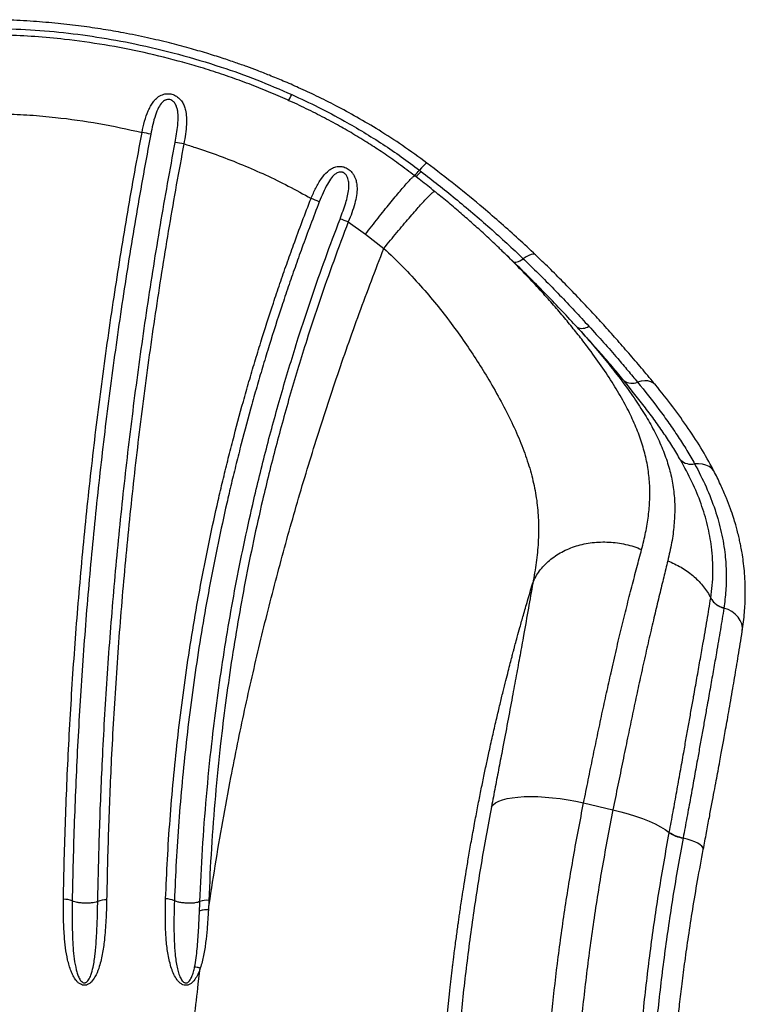
# Model space of a CAD drawing. Units: millimetres. Extents: x 4478 to 10122, y 1374 to 9185.
# Drawn here: x 6480 to 6839, y 6714 to 7202 of the extents above; entities that cross this region are included whole.
import ezdxf

# ---------------------------------------------------------------- set-up
doc = ezdxf.new("R2010")
doc.units = ezdxf.units.MM
doc.header["$LTSCALE"] = 50
doc.linetypes.add('SLD-Continua', pattern=[0])

msp = doc.modelspace()

# ---------------------------------------------------------------- linework, layer by layer
at = {"color": 7, "linetype": 'SLD-Continua', "lineweight": 25}
for p, q in [((6642.76, 7101.77), (6651.24, 7095.64)), ((6651.24, 7095.64), (6660.35, 7088.64)), ((6719.33, 7086.94), (6719.11, 7087.14)), ((6724.47, 7082.02), (6722.12, 7084.25)), ((6822.17, 6915.54), (6822.18, 6915.54)), ((6828.69, 6910.54), (6828.69, 6910.54)), ((6759.24, 6814.05), (6773.75, 6810.62)), ((6801.63, 6799.3), (6801.66, 6799.45)), ((6573.69, 6765.77), (6573.48, 6761.08)), ((6568.51, 6724.39), (6569.5, 6732.24))]:
    msp.add_line(p, q, dxfattribs=at)
at = {"color": 7, "linetype": 'SLD-Continua', "lineweight": 25, "flags": 128}
for points in [[(6681.65, 7130.87), (6681.55, 7130.88), (6681.19, 7130.7), (6680.64, 7130.24), (6679.91, 7129.51), (6679.01, 7128.54), (6677.97, 7127.35)], [(6735.41, 7085.45), (6734.96, 7085.7), (6734.19, 7085.78), (6733.22, 7085.59), (6732.07, 7085.14), (6730.77, 7084.44), (6729.36, 7083.52)], [(6724.47, 7082.02), (6724.79, 7081.83), (6725.2, 7081.74), (6725.72, 7081.77), (6726.31, 7081.91), (6726.99, 7082.16), (6727.73, 7082.51), (6728.52, 7082.97), (6729.36, 7083.52)], [(6794.84, 7021.02), (6794.81, 7021.05), (6793.8, 7021.96), (6792.56, 7022.6), (6791.1, 7022.98), (6789.48, 7023.08), (6787.73, 7022.89), (6785.91, 7022.42)], [(6824.11, 6977.69), (6823.68, 6978.4), (6822.64, 6979.6), (6821.33, 6980.58), (6819.79, 6981.32), (6818.05, 6981.8), (6816.16, 6981.99), (6814.19, 6981.9)], [(6837.74, 6898.87), (6837.76, 6899), (6837.82, 6900.82), (6837.49, 6902.63), (6836.78, 6904.39), (6835.71, 6906.03), (6834.32, 6907.51), (6832.65, 6908.78), (6830.75, 6909.8), (6828.69, 6910.54)], [(6713.62, 6812.12), (6714.47, 6813.13), (6715.69, 6814.05), (6717.26, 6814.87), (6719.17, 6815.57), (6721.4, 6816.16), (6723.93, 6816.62), (6726.74, 6816.95), (6729.79, 6817.15), (6733.06, 6817.22), (6736.52, 6817.15), (6740.14, 6816.95), (6743.87, 6816.62), (6747.68, 6816.16), (6751.54, 6815.57), (6755.4, 6814.87), (6759.24, 6814.05)], [(6773.75, 6810.62), (6777.62, 6809.67), (6781.38, 6808.62), (6784.99, 6807.48), (6788.42, 6806.27), (6791.63, 6804.98), (6794.59, 6803.65), (6797.26, 6802.27), (6799.63, 6800.87), (6801.66, 6799.45)], [(6818.48, 6790.99), (6818.5, 6791.14), (6818.35, 6791.82), (6817.82, 6792.54), (6816.95, 6793.29), (6815.74, 6794.04), (6814.24, 6794.77), (6812.5, 6795.45), (6810.56, 6796.07), (6808.5, 6796.61)]]:
    msp.add_lwpolyline(points, dxfattribs=at)
at = {"color": 7, "linetype": 'SLD-Continua', "lineweight": 25}
for centre, radius, start, end in [((6602.8, 7169.55), 12.86, 322.1268, 338.2769), ((6524.6, 7058.05), 89.46, 76.8554, 79.6655), ((6546.51, 7063.81), 78.02, 79.0349, 82.2365), ((6661.4, 7141.44), 21.76, 310.3699, 319.6302), ((6665.26, 7137.88), 17.53, 308.3946, 320.5208), ((6603.89, 7059.27), 57.83, 64.9217, 69.3023), ((6625.68, 7058.54), 46.48, 68.4417, 73.7681), ((6758.45, 7055.12), 6.09, 248.0005, 304.0155), ((6783.16, 7028.87), 7.01, 236.8719, 293.1229), ((6812.62, 6989.65), 7.91, 227.1254, 281.4565), ((6831.18, 6920.53), 10.29, 209.008, 255.9966), ((6812.14, 6815.99), 19.72, 237.7896, 259.3472), ((6812.17, 6816.08), 19.67, 237.6947, 259.3064), ((6502, 6755.76), 10.56, 67.2172, 91.4699), ((6522.49, 6755.71), 10.28, 86.5136, 111.4416), ((6552.37, 6755.81), 10.7, 66.3746, 90.3517), ((6572.87, 6755.67), 10.14, 85.3726, 110.6588)]:
    msp.add_arc(centre, radius, start, end, dxfattribs=at)
for points, knots in [([(6681.65, 7130.87), (6677.65, 7133.8), (6669.94, 7139.46), (6658.3, 7146.97), (6647.29, 7153.49), (6636.95, 7159.12), (6627.34, 7163.95), (6618.64, 7168.01), (6610.87, 7171.41), (6604.04, 7174.23), (6598.01, 7176.58), (6592.46, 7178.65), (6586.68, 7180.71), (6580.08, 7182.93), (6572.37, 7185.36), (6563.65, 7187.9), (6553.88, 7190.48), (6543.06, 7193.02), (6532.11, 7195.26), (6521.17, 7197.16), (6510.36, 7198.74), (6498.85, 7200.08), (6486.61, 7201.11), (6474.19, 7201.76), (6465.85, 7201.83), (6461.84, 7201.87)], [0, 0, 0, 0, 0.063485, 0.122489, 0.17697, 0.22708, 0.272886, 0.314435, 0.349734, 0.381184, 0.40872, 0.432412, 0.456856, 0.486959, 0.521351, 0.56003, 0.603001, 0.650279, 0.701915, 0.745583, 0.792036, 0.841336, 0.893513, 0.948789, 1, 1, 1, 1]), ([(6461.84, 7197.68), (6468.12, 7197.56), (6480.69, 7197.32), (6499.55, 7195.88), (6518.37, 7193.44), (6538.14, 7189.86), (6558.7, 7184.98), (6578.83, 7178.93), (6597.56, 7172.24), (6609.01, 7167.28), (6614.74, 7164.8)], [0, 0, 0, 0, 0.119642, 0.239261, 0.36005, 0.480841, 0.621526, 0.762269, 0.880976, 1, 1, 1, 1]), ([(6560.91, 7180.77), (6554.52, 7182.44), (6541.69, 7185.79), (6522.1, 7189.53), (6504.03, 7192.06), (6487.61, 7193.56), (6475.97, 7194.18), (6467.37, 7194.34), (6463.69, 7194.38), (6461.84, 7194.39)], [0, 0, 0, 0, 0.1972213, 0.3966893, 0.5961558, 0.7428302, 0.8897399, 0.9447133, 1, 1, 1, 1]), ([(6675.64, 7124.56), (6675.35, 7124.79), (6672.37, 7127.06), (6666.86, 7131.09), (6659.25, 7136.43), (6651.75, 7141.34), (6644.2, 7145.92), (6636.1, 7150.52), (6627.58, 7155.03), (6618.51, 7159.49), (6609.21, 7163.72), (6599.67, 7167.72), (6589.91, 7171.48), (6579.94, 7174.99), (6570.2, 7178.13), (6563.74, 7179.95), (6560.72, 7180.81)], [0, 0, 0, 0, 0.008563, 0.08727, 0.15905, 0.22526, 0.296188, 0.364799, 0.442346, 0.520767, 0.600139, 0.68045, 0.761678, 0.843787, 0.926728, 1, 1, 1, 1]), ([(6540.65, 7146.06), (6541.04, 7147.91), (6541.83, 7151.6), (6543.31, 7155.92), (6544.79, 7159.04), (6546, 7160.98), (6547.35, 7162.58), (6549.02, 7164), (6551.11, 7165.02), (6553.05, 7165.26), (6554.84, 7165.15), (6556.71, 7164.63), (6558.92, 7163.19), (6560.5, 7161.3), (6561.55, 7159.2), (6562.31, 7156.7), (6562.72, 7153.63), (6562.69, 7149.66), (6562.26, 7145.23), (6561.65, 7142.01), (6561.35, 7140.41)], [0, 0, 0, 0, 0.099824, 0.199514, 0.246194, 0.292827, 0.329767, 0.36664, 0.419521, 0.459899, 0.470809, 0.515106, 0.559512, 0.610263, 0.65211, 0.694042, 0.760593, 0.827263, 0.913614, 1, 1, 1, 1]), ([(6557.05, 7141.11), (6557.3, 7142.52), (6557.81, 7145.32), (6558.29, 7149.17), (6558.54, 7152.63), (6558.48, 7155.28), (6558.18, 7157.45), (6557.67, 7159.21), (6556.82, 7160.8), (6555.63, 7161.9), (6554.62, 7162.3), (6553.67, 7162.44), (6552.9, 7162.35), (6551.73, 7161.91), (6550.25, 7160.76), (6548.59, 7158.19), (6547.14, 7154.44), (6545.9, 7149.95), (6545.26, 7146.76), (6544.94, 7145.16)], [0, 0, 0, 0, 0.0953117, 0.1905939, 0.2608561, 0.3310136, 0.3719427, 0.4127748, 0.4583312, 0.4951714, 0.5199399, 0.5300541, 0.5589003, 0.5708428, 0.6164891, 0.6865058, 0.7823914, 0.8911444, 1, 1, 1, 1]), ([(6614.74, 7164.8), (6619.15, 7162.74), (6627.98, 7158.63), (6639.84, 7152.32), (6650.45, 7146.17), (6659.85, 7140.26), (6669.05, 7134), (6675.02, 7129.6), (6677.97, 7127.35), (6677.97, 7127.35)], [0, 0, 0, 0, 0.197879, 0.396125, 0.546689, 0.69725, 0.848623, 0.999999, 1, 1, 1, 1]), ([(6472.53, 7155.29), (6476.75, 7155.1), (6485.19, 7154.73), (6500.81, 7153.28), (6519.39, 7150.74), (6533.55, 7147.62), (6540.65, 7146.06)], [0, 0, 0, 0, 0.18395, 0.368177, 0.683455, 1, 1, 1, 1]), ([(6501.72, 6766.32), (6501.86, 6772.88), (6502.12, 6785.98), (6502.94, 6812.33), (6504.1, 6838.81), (6505.62, 6865.41), (6507.38, 6892.09), (6509.51, 6918.86), (6512.01, 6945.71), (6514.06, 6965.87), (6517.05, 6992.8), (6520.41, 7019.76), (6524.15, 7046.74), (6528.09, 7073.42), (6532.37, 7099.95), (6536.97, 7126.3), (6539.42, 7139.47), (6540.65, 7146.06)], [0, 0, 0, 0, 0.052873, 0.105745, 0.211502, 0.264375, 0.317248, 0.423006, 0.47588, 0.528754, 0.581629, 0.687391, 0.740266, 0.793143, 0.896515, 0.94825, 1, 1, 1, 1]), ([(6544.94, 7145.16), (6543.72, 7138.58), (6541.27, 7125.41), (6536.68, 7099.07), (6532.4, 7072.54), (6528.47, 7045.87), (6524.74, 7018.9), (6521.39, 6991.94), (6518.4, 6965.02), (6516.35, 6944.86), (6513.86, 6918.02), (6511.74, 6891.25), (6509.98, 6864.58), (6508.46, 6837.98), (6507.3, 6811.5), (6506.48, 6785.16), (6506.22, 6772.06), (6506.09, 6765.5)], [0, 0, 0, 0, 0.051745, 0.103477, 0.206842, 0.259715, 0.312589, 0.418346, 0.471218, 0.524092, 0.576966, 0.682726, 0.735601, 0.788477, 0.894242, 0.94712, 1, 1, 1, 1]), ([(6518.73, 6765.29), (6518.99, 6776.89), (6519.5, 6800.08), (6520.76, 6830.17), (6522.09, 6855.35), (6523.77, 6882.32), (6525.82, 6909.39), (6528.26, 6936.55), (6530.27, 6956.95), (6532.47, 6977.38), (6534.87, 6997.83), (6537.46, 7018.3), (6540.24, 7038.78), (6544.2, 7066.09), (6548.55, 7093.4), (6553.27, 7120.68), (6555.79, 7134.3), (6557.05, 7141.11)], [0, 0, 0, 0, 0.094485, 0.1888935, 0.2429603, 0.2970281, 0.4051774, 0.4592475, 0.5133183, 0.5673897, 0.6214695, 0.6755493, 0.7296219, 0.7836949, 0.8918529, 0.9459264, 1, 1, 1, 1]), ([(6561.35, 7140.41), (6560.09, 7133.62), (6557.58, 7120.05), (6552.87, 7092.87), (6548.53, 7065.66), (6544.57, 7038.45), (6540.88, 7011.25), (6537.56, 6984.07), (6534.63, 6956.93), (6532.62, 6936.61), (6530.19, 6909.56), (6528.15, 6882.58), (6526.47, 6855.72), (6525.14, 6830.63), (6523.88, 6800.65), (6523.37, 6777.54), (6523.11, 6765.98)], [0, 0, 0, 0, 0.054074, 0.108147, 0.216303, 0.270375, 0.324446, 0.432598, 0.486668, 0.540738, 0.594807, 0.702957, 0.757025, 0.811093, 0.905507, 1, 1, 1, 1]), ([(6561.35, 7140.41), (6563.26, 7139.81), (6569.12, 7137.97), (6578.83, 7134.58), (6590.42, 7130.05), (6601.85, 7125.05), (6613.2, 7119.55), (6620.59, 7115.45), (6624.33, 7113.37)], [0, 0, 0, 0, 0.087425, 0.268242, 0.449058, 0.631003, 0.812944, 1, 1, 1, 1]), ([(6624.33, 7113.37), (6625.08, 7115.11), (6626.58, 7118.58), (6629.24, 7123.09), (6631.71, 7126.1), (6633.8, 7127.77), (6635.6, 7128.78), (6637.72, 7129.34), (6639.53, 7129.21), (6641.16, 7128.77), (6642.8, 7127.98), (6644.43, 7126.47), (6645.53, 7124.88), (6646.35, 7123.13), (6646.91, 7121.04), (6647.16, 7118.18), (6646.88, 7114.75), (6645.95, 7110.63), (6644.58, 7106.28), (6643.37, 7103.27), (6642.76, 7101.77)], [0, 0, 0, 0, 0.0986378, 0.1971105, 0.2802914, 0.315237, 0.3501195, 0.3992886, 0.4381587, 0.4468431, 0.4882367, 0.5307207, 0.5617786, 0.5928992, 0.6381357, 0.6834712, 0.7571095, 0.8308853, 0.915433, 1, 1, 1, 1]), ([(6735.41, 7085.45), (6732.64, 7088.05), (6727.11, 7093.25), (6718.48, 7100.98), (6708.14, 7109.9), (6695.92, 7119.97), (6686.42, 7127.22), (6681.65, 7130.87)], [0, 0, 0, 0, 0.16573, 0.331212, 0.49701, 0.747183, 1, 1, 1, 1]), ([(6638.68, 7103.17), (6639.67, 7105.85), (6641.07, 7109.64), (6642.43, 7114.61), (6642.96, 7117.55), (6643.11, 7120.02), (6642.95, 7122.15), (6642.36, 7124.12), (6641.28, 7125.53), (6640.4, 7126.1), (6639.61, 7126.38), (6638.91, 7126.46), (6637.77, 7126.29), (6636.18, 7125.48), (6634.25, 7123.44), (6632.22, 7120.21), (6630.22, 7116.18), (6629.01, 7113.16), (6628.4, 7111.65)], [0, 0, 0, 0, 0.187282, 0.265845, 0.344294, 0.38927, 0.434144, 0.490488, 0.525763, 0.549329, 0.558021, 0.581061, 0.595084, 0.636613, 0.701902, 0.786583, 0.893232, 1, 1, 1, 1]), ([(6651.24, 7095.64), (6652.3, 7097), (6654.41, 7099.71), (6657.52, 7103.66), (6660.53, 7107.44), (6663.39, 7110.97), (6666.04, 7114.2), (6668.44, 7117.07), (6670.56, 7119.53), (6672.35, 7121.55), (6673.79, 7123.1), (6674.84, 7124.12), (6675.48, 7124.64), (6675.58, 7124.58), (6675.63, 7124.55)], [0, 0, 0, 0, 0.085396, 0.170792, 0.256188, 0.341585, 0.426981, 0.512377, 0.597773, 0.683169, 0.768565, 0.853961, 0.939358, 1, 1, 1, 1]), ([(6685.48, 7116.84), (6683.22, 7118.67), (6679.97, 7121.29), (6676.68, 7123.85), (6675.69, 7124.62)], [0, 0, 0, 0, 0.698739, 1, 1, 1, 1]), ([(6677.97, 7127.35), (6677.97, 7127.35), (6678.25, 7127.14), (6678.52, 7126.94), (6678.79, 7126.73)], [0, 0, 0, 0, 0.0000583, 1, 1, 1, 1]), ([(6678.79, 7126.73), (6684.46, 7122.32), (6693.12, 7115.57), (6704.38, 7106.13), (6712.92, 7098.71), (6721.27, 7091.16), (6726.7, 7086.07), (6729.36, 7083.52), (6729.36, 7083.52)], [0, 0, 0, 0, 0.319671, 0.488725, 0.657763, 0.828891, 0.999999, 1, 1, 1, 1]), ([(6660.35, 7088.64), (6661.44, 7089.97), (6663.61, 7092.64), (6666.81, 7096.5), (6669.91, 7100.19), (6672.84, 7103.64), (6675.57, 7106.79), (6678.04, 7109.59), (6680.22, 7111.99), (6682.06, 7113.95), (6683.55, 7115.44), (6684.63, 7116.42), (6685.29, 7116.9), (6685.4, 7116.83), (6685.45, 7116.8)], [0, 0, 0, 0, 0.085486, 0.170971, 0.256457, 0.341942, 0.427428, 0.512913, 0.598399, 0.683884, 0.76937, 0.854855, 0.940341, 1, 1, 1, 1]), ([(6719.12, 7087.14), (6718.54, 7087.71), (6716.08, 7090.11), (6711.67, 7094.25), (6705.89, 7099.52), (6700.04, 7104.69), (6693.98, 7109.87), (6689.11, 7113.93), (6686.23, 7116.24), (6685.48, 7116.84)], [0, 0, 0, 0, 0.0548295, 0.2351061, 0.4081843, 0.5797148, 0.7557637, 0.9371109, 1, 1, 1, 1]), ([(6552.31, 6766.51), (6552.59, 6773.03), (6553.15, 6786.08), (6554.46, 6805.72), (6556.11, 6825.42), (6558.14, 6845.16), (6560.54, 6864.92), (6563.33, 6884.7), (6566.49, 6904.49), (6570.04, 6924.27), (6573.97, 6944.03), (6577.56, 6960.47), (6580.63, 6973.6), (6583.03, 6983.44), (6586.35, 6996.54), (6589.86, 7009.61), (6593.57, 7022.64), (6596.44, 7032.4), (6600.4, 7045.38), (6604.55, 7058.31), (6608.89, 7071.2), (6612.24, 7080.84), (6615.91, 7091.09), (6619.92, 7101.94), (6622.86, 7109.56), (6624.33, 7113.37)], [0, 0, 0, 0, 0.05649, 0.11298, 0.16947, 0.225977, 0.282483, 0.338976, 0.39547, 0.451966, 0.508462, 0.56496, 0.593208, 0.621457, 0.649706, 0.706208, 0.734459, 0.762709, 0.790961, 0.847468, 0.875721, 0.903975, 0.932229, 0.966111, 1, 1, 1, 1]), ([(6628.4, 7111.65), (6626.94, 7107.85), (6624.01, 7100.25), (6620.01, 7089.42), (6616.36, 7079.2), (6613.02, 7069.59), (6608.7, 7056.73), (6604.57, 7043.83), (6600.63, 7030.88), (6597.76, 7021.15), (6594.07, 7008.15), (6590.57, 6995.11), (6587.26, 6982.04), (6584.87, 6972.23), (6581.82, 6959.13), (6578.24, 6942.73), (6574.33, 6923.02), (6570.79, 6903.28), (6567.64, 6883.55), (6564.86, 6863.81), (6562.47, 6844.09), (6560.45, 6824.4), (6558.8, 6804.74), (6557.5, 6785.14), (6556.94, 6772.12), (6556.66, 6765.61)], [0, 0, 0, 0, 0.0338814, 0.0677557, 0.096004, 0.1242519, 0.152499, 0.2089959, 0.237243, 0.2654897, 0.2937359, 0.3502314, 0.3784777, 0.406724, 0.43497, 0.4914644, 0.5479607, 0.6044582, 0.660956, 0.7174533, 0.7739686, 0.830484, 0.8869878, 0.9434933, 1, 1, 1, 1]), ([(6569.29, 6765.15), (6569.68, 6773.8), (6570.46, 6791.1), (6572.45, 6817.18), (6574.85, 6841.33), (6577.57, 6863.5), (6580.44, 6883.67), (6583.71, 6903.86), (6587.38, 6924.03), (6591.46, 6944.18), (6596.44, 6966.55), (6602.5, 6991.09), (6609.83, 7017.76), (6617.21, 7042.07), (6624.43, 7064.02), (6631.31, 7083.68), (6636.22, 7096.67), (6638.68, 7103.17)], [0, 0, 0, 0, 0.076855, 0.153727, 0.230581, 0.289738, 0.348895, 0.408056, 0.467216, 0.526382, 0.585548, 0.664523, 0.743519, 0.822495, 0.881669, 0.940842, 1, 1, 1, 1]), ([(6642.76, 7101.77), (6640.32, 7095.31), (6635.43, 7082.4), (6628.58, 7062.86), (6621.39, 7041.04), (6614.05, 7016.88), (6606.75, 6990.37), (6600.71, 6965.97), (6595.75, 6943.74), (6591.7, 6923.71), (6588.04, 6903.66), (6584.78, 6883.6), (6581.93, 6863.54), (6579.22, 6841.5), (6576.83, 6817.5), (6574.85, 6791.57), (6574.07, 6774.37), (6573.69, 6765.77)], [0, 0, 0, 0, 0.059161, 0.118334, 0.177508, 0.25648, 0.335473, 0.414445, 0.473607, 0.532769, 0.591927, 0.651086, 0.710242, 0.769399, 0.84626, 0.923139, 1, 1, 1, 1]), ([(6573.48, 6761.08), (6574.59, 6768.37), (6576.8, 6782.92), (6580.55, 6804.78), (6585.29, 6830.42), (6591.31, 6859.82), (6598.86, 6892.95), (6607.18, 6925.97), (6616.26, 6958.85), (6626.1, 6991.57), (6636.71, 7024.12), (6648.04, 7056.51), (6656.25, 7077.92), (6660.35, 7088.64)], [0, 0, 0, 0, 0.066777, 0.13334, 0.199702, 0.300655, 0.401076, 0.501221, 0.60127, 0.700991, 0.800609, 0.900239, 1, 1, 1, 1]), ([(6660.35, 7088.64), (6660.35, 7088.64), (6663.55, 7085.65), (6669.81, 7079.54), (6678.52, 7070.24), (6686.49, 7060.85), (6693.77, 7051.48), (6700.51, 7042.07), (6706.71, 7032.72), (6712.73, 7022.93), (6718.49, 7012.82), (6723.8, 7002.39), (6728.3, 6992.17), (6731.93, 6982.17), (6734.64, 6972.34), (6736.33, 6962.61), (6737.06, 6952.85), (6736.89, 6943.02), (6735.95, 6933.1), (6734.7, 6926.31), (6734.07, 6922.92)], [0, 0, 0, 0, 0, 0.055193, 0.110392, 0.162887, 0.215606, 0.268454, 0.321273, 0.373852, 0.436186, 0.498763, 0.561456, 0.624092, 0.686474, 0.749043, 0.811773, 0.874593, 0.937383, 1, 1, 1, 1]), ([(6787.96, 6939.53), (6788.67, 6942.35), (6790.08, 6947.98), (6791.42, 6956.13), (6792.11, 6964.19), (6792.03, 6972.18), (6791.13, 6980.19), (6789.41, 6988.15), (6786.85, 6996.12), (6783.5, 7004.15), (6779.29, 7012.49), (6774.17, 7021.22), (6768.14, 7030.36), (6762.17, 7038.6), (6756.61, 7045.82), (6751.7, 7051.91), (6746.49, 7058.13), (6740.75, 7064.69), (6734.48, 7071.57), (6727.58, 7078.77), (6722.51, 7083.9), (6719.65, 7086.63), (6719.33, 7086.94)], [0, 0, 0, 0, 0.059204, 0.118439, 0.177638, 0.238123, 0.298647, 0.359123, 0.417817, 0.476559, 0.535241, 0.596182, 0.657194, 0.718114, 0.755414, 0.792714, 0.830408, 0.868101, 0.910039, 0.951975, 0.994601, 1, 1, 1, 1]), ([(6722.13, 7084.26), (6721.85, 7084.54), (6720.87, 7085.46), (6719.97, 7086.34), (6719.34, 7086.95)], [0, 0, 0, 0, 0.29678, 1, 1, 1, 1]), ([(6794.85, 7021.01), (6792.81, 7023.47), (6788.81, 7028.31), (6782.52, 7035.66), (6776.27, 7042.82), (6770.08, 7049.75), (6763.51, 7056.94), (6756.58, 7064.32), (6749.31, 7071.81), (6742.32, 7078.81), (6737.66, 7083.29), (6735.41, 7085.45)], [0, 0, 0, 0, 0.123024, 0.240908, 0.35314, 0.460033, 0.561858, 0.682336, 0.79545, 0.901334, 1, 1, 1, 1]), ([(6756.17, 7049.48), (6753.68, 7052.15), (6748.69, 7057.5), (6740.88, 7065.65), (6732.85, 7073.85), (6727.26, 7079.3), (6724.47, 7082.02)], [0, 0, 0, 0, 0.249009, 0.498025, 0.74901, 1, 1, 1, 1]), ([(6729.36, 7083.52), (6729.36, 7083.52), (6730.24, 7082.67), (6733.78, 7079.26), (6739.85, 7073.26), (6747.42, 7065.5), (6754.79, 7057.75), (6759.5, 7052.63), (6761.86, 7050.08)], [0, 0, 0, 0, 0.000001, 0.076241, 0.306263, 0.536283, 0.768144, 1, 1, 1, 1]), ([(6756.17, 7049.48), (6758.64, 7046.69), (6763.59, 7041.11), (6770.33, 7033.03), (6776.81, 7024.85), (6782.87, 7016.63), (6788.41, 7008.36), (6793.21, 7000.24), (6797.2, 6992.24), (6800.35, 6984.29), (6802.65, 6976.32), (6804.03, 6968.24), (6804.51, 6959.98), (6804.11, 6951.56), (6802.97, 6942.95), (6801.6, 6936.93), (6800.91, 6933.92)], [0, 0, 0, 0, 0.062522, 0.125116, 0.187649, 0.258286, 0.329007, 0.39966, 0.472837, 0.546084, 0.619273, 0.695297, 0.77148, 0.847734, 0.923948, 1, 1, 1, 1]), ([(6779.33, 7022.99), (6777.58, 7025.1), (6774.09, 7029.33), (6768.41, 7035.89), (6762.47, 7042.6), (6758.27, 7047.19), (6756.17, 7049.48)], [0, 0, 0, 0, 0.248626, 0.497265, 0.748628, 1, 1, 1, 1]), ([(6761.86, 7050.08), (6764.32, 7047.37), (6769.24, 7041.95), (6775.62, 7034.65), (6781.18, 7028.13), (6784.37, 7024.3), (6785.91, 7022.42), (6785.91, 7022.42)], [0, 0, 0, 0, 0.284024, 0.568934, 0.784226, 0.999999, 1, 1, 1, 1]), ([(6807.24, 6983.85), (6805.98, 6985.99), (6803.48, 6990.26), (6799.24, 6996.7), (6794.7, 7003.19), (6788.24, 7011.92), (6782.9, 7018.56), (6779.33, 7022.99)], [0, 0, 0, 0, 0.165626, 0.331486, 0.497885, 0.664459, 1, 1, 1, 1]), ([(6785.91, 7022.42), (6785.91, 7022.42), (6789.62, 7017.89), (6794.96, 7011.11), (6801.52, 7002.09), (6806.12, 6995.34), (6810.38, 6988.61), (6812.97, 6984.13), (6814.19, 6981.9), (6814.19, 6981.9)], [0, 0, 0, 0, 0.000001, 0.333917, 0.50042, 0.666917, 0.83346, 0.999999, 1, 1, 1, 1]), ([(6824.12, 6977.66), (6822.16, 6981.29), (6818.26, 6988.53), (6811.21, 6999.41), (6803.49, 7010.24), (6797.72, 7017.43), (6794.84, 7021.02)], [0, 0, 0, 0, 0.251207, 0.501385, 0.750713, 1, 1, 1, 1]), ([(6822.17, 6915.54), (6822.46, 6917.61), (6823.02, 6921.76), (6823.32, 6928.07), (6823.2, 6934.44), (6822.5, 6942.24), (6820.79, 6951.49), (6817.54, 6962.23), (6813.11, 6973.04), (6809.2, 6980.24), (6807.24, 6983.85)], [0, 0, 0, 0, 0.092961, 0.185921, 0.279502, 0.373082, 0.527558, 0.682779, 0.841058, 1, 1, 1, 1]), ([(6814.19, 6981.9), (6814.19, 6981.9), (6816.26, 6978.13), (6820.03, 6970.56), (6824.48, 6959.23), (6827.62, 6947.95), (6829.37, 6937.53), (6829.98, 6927.92), (6829.81, 6919.14), (6829.06, 6913.41), (6828.69, 6910.54)], [0, 0, 0, 0, 0, 0.158316, 0.316616, 0.471596, 0.626576, 0.751015, 0.875547, 1, 1, 1, 1]), ([(6837.74, 6898.88), (6837.98, 6900.5), (6838.43, 6903.62), (6838.88, 6908.16), (6839.16, 6912.39), (6839.29, 6916.36), (6839.29, 6920.1), (6839.17, 6924.27), (6838.87, 6928.78), (6838.35, 6933.5), (6837.76, 6937.47), (6837.19, 6940.69), (6836.64, 6943.39), (6836.02, 6946.12), (6835.32, 6948.94), (6834.45, 6952.07), (6833.37, 6955.62), (6831.89, 6960), (6829.91, 6965.19), (6827.34, 6971.19), (6825.23, 6975.43), (6824.11, 6977.68)], [0, 0, 0, 0, 0.063502, 0.122353, 0.17658, 0.226702, 0.274261, 0.319366, 0.385304, 0.445122, 0.497092, 0.534666, 0.56609, 0.59856, 0.637219, 0.67119, 0.71585, 0.771121, 0.836993, 0.913371, 1, 1, 1, 1]), ([(6734.07, 6922.92), (6734.54, 6923.95), (6735.48, 6926.02), (6737.39, 6928.93), (6739.65, 6931.65), (6742.27, 6934.14), (6745.21, 6936.37), (6748.44, 6938.32), (6751.93, 6939.98), (6755.63, 6941.31), (6759.52, 6942.32), (6763.53, 6942.98), (6767.64, 6943.29), (6771.8, 6943.24), (6775.96, 6942.84), (6780.07, 6942.09), (6784.1, 6941.02), (6786.67, 6940.03), (6787.96, 6939.53)], [0, 0, 0, 0, 0.0625, 0.125, 0.1875, 0.25, 0.3125, 0.375, 0.4375, 0.5, 0.5625, 0.625, 0.6875, 0.75, 0.8125, 0.875, 0.9375, 1, 1, 1, 1]), ([(6759.24, 6814.05), (6760.01, 6817.86), (6761.55, 6825.49), (6763.82, 6836.58), (6766.09, 6847.49), (6768.34, 6858.16), (6770.6, 6868.56), (6772.97, 6879.22), (6775.46, 6890.02), (6778.04, 6900.88), (6780.6, 6911.28), (6783.13, 6921.2), (6785.61, 6930.7), (6787.18, 6936.59), (6787.96, 6939.53)], [0, 0, 0, 0, 0.07359, 0.147258, 0.22086, 0.296939, 0.373086, 0.449182, 0.539899, 0.630694, 0.721435, 0.814268, 0.907155, 1, 1, 1, 1]), ([(6800.91, 6933.92), (6800.24, 6931.24), (6798.92, 6925.87), (6796.81, 6917.24), (6794.61, 6908.09), (6792.33, 6898.36), (6789.98, 6888.05), (6787.67, 6877.66), (6785.41, 6867.27), (6783.23, 6856.97), (6780.97, 6846.13), (6778.64, 6834.76), (6776.23, 6822.89), (6774.57, 6814.71), (6773.75, 6810.62)], [0, 0, 0, 0, 0.087176, 0.174386, 0.261552, 0.350432, 0.439365, 0.528223, 0.605488, 0.682807, 0.760055, 0.840013, 0.920057, 1, 1, 1, 1]), ([(6800.91, 6933.92), (6803.14, 6932.92), (6807.61, 6930.92), (6813.41, 6926.73), (6818.28, 6921.84), (6820.93, 6917.93), (6822.05, 6915.78), (6822.17, 6915.54)], [0, 0, 0, 0, 0.242458, 0.484916, 0.727374, 0.969832, 1, 1, 1, 1]), ([(6686.21, 6584.39), (6686.21, 6584.39), (6686.21, 6584.4), (6686.21, 6584.4), (6686.21, 6584.43), (6686.21, 6584.52), (6686.21, 6584.9), (6686.2, 6585.72), (6686.19, 6587.12), (6686.17, 6589.54), (6686.15, 6593.21), (6686.14, 6598.33), (6686.17, 6604.67), (6686.23, 6610.63), (6686.3, 6615.39), (6686.35, 6618.52), (6686.41, 6621.19), (6686.47, 6623.79), (6686.53, 6626.31), (6686.63, 6630.01), (6686.78, 6634.73), (6686.98, 6640.31), (6687.21, 6645.87), (6687.45, 6651.2), (6687.72, 6656.51), (6687.98, 6661.11), (6688.25, 6665.7), (6688.56, 6670.58), (6688.88, 6675.3), (6689.18, 6679.47), (6689.42, 6682.78), (6689.68, 6686.03), (6689.94, 6689.28), (6690.21, 6692.54), (6691.12, 6703.06), (6692.15, 6713.47), (6693.3, 6723.76), (6693.63, 6726.59), (6693.96, 6729.41), (6694.26, 6731.96), (6694.56, 6734.4), (6694.87, 6736.9), (6695.28, 6740.14), (6695.74, 6743.72), (6696.23, 6747.4), (6696.69, 6750.77), (6697.11, 6753.85), (6697.46, 6756.27), (6697.78, 6758.53), (6698.15, 6761.09), (6698.68, 6764.63), (6699.34, 6769.01), (6700.16, 6774.28), (6701.16, 6780.45), (6702.34, 6787.47), (6703.71, 6795.34), (6705.19, 6803.48), (6706.71, 6811.51), (6708.19, 6819.03), (6709.65, 6826.22), (6711.08, 6833.05), (6712.65, 6840.32), (6714.34, 6847.9), (6716.14, 6855.67), (6717.8, 6862.68), (6719.32, 6868.92), (6720.69, 6874.38), (6721.88, 6879.07), (6722.9, 6883), (6723.73, 6886.15), (6724.36, 6888.54), (6724.79, 6890.15), (6725.12, 6891.41), (6725.64, 6893.32), (6726.52, 6896.57), (6727.84, 6901.36), (6729.52, 6907.36), (6731.59, 6914.54), (6733.16, 6919.86), (6734.03, 6922.78), (6734.07, 6922.92)], [0, 0, 0, 0, 0.000002, 0.000019, 0.000066, 0.00024, 0.000912, 0.003557, 0.007938, 0.01405, 0.026221, 0.042142, 0.061794, 0.085161, 0.097291, 0.105744, 0.113947, 0.121902, 0.129608, 0.137066, 0.155827, 0.172822, 0.188058, 0.206381, 0.221281, 0.236155, 0.248035, 0.262707, 0.280165, 0.290482, 0.300157, 0.309847, 0.31955, 0.329267, 0.338999, 0.413415, 0.421744, 0.430072, 0.438398, 0.446723, 0.452582, 0.45989, 0.46878, 0.481148, 0.491371, 0.50116, 0.510782, 0.518396, 0.522425, 0.530555, 0.540882, 0.553407, 0.568954, 0.586937, 0.607356, 0.630217, 0.655524, 0.678178, 0.700077, 0.720896, 0.740635, 0.759291, 0.783929, 0.806377, 0.826627, 0.844653, 0.860437, 0.873988, 0.885316, 0.894426, 0.901324, 0.906015, 0.908351, 0.912241, 0.92263, 0.936492, 0.953823, 0.974612, 0.99885, 1, 1, 1, 1]), ([(6734.07, 6922.92), (6733.37, 6918.81), (6731.97, 6910.59), (6729.82, 6898.53), (6727.79, 6887.33), (6725.93, 6877.17), (6723.88, 6866.12), (6721.62, 6854.08), (6719.41, 6842.35), (6717.35, 6831.59), (6715.52, 6822), (6714.25, 6815.41), (6713.62, 6812.12)], [0, 0, 0, 0, 0.140428, 0.28084, 0.376235, 0.471685, 0.567051, 0.673751, 0.780428, 0.853603, 0.926843, 1, 1, 1, 1]), ([(6801.66, 6799.45), (6802.29, 6802.86), (6803.56, 6809.68), (6805.37, 6819.68), (6807.12, 6829.47), (6808.68, 6838.32), (6810.08, 6846.22), (6811.32, 6853.26), (6812.54, 6860.11), (6813.88, 6867.67), (6815.33, 6875.83), (6816.87, 6884.45), (6818.58, 6894.1), (6820.42, 6904.61), (6821.59, 6911.89), (6822.17, 6915.54)], [0, 0, 0, 0, 0.071104, 0.142207, 0.214363, 0.286521, 0.342958, 0.399397, 0.456247, 0.513098, 0.593549, 0.674056, 0.754527, 0.877254, 1, 1, 1, 1]), ([(6828.69, 6910.54), (6828.12, 6907.01), (6826.99, 6899.94), (6825.23, 6889.7), (6823.57, 6880.19), (6822.04, 6871.58), (6820.6, 6863.49), (6819.28, 6856.05), (6818.09, 6849.38), (6816.85, 6842.48), (6815.47, 6834.77), (6813.93, 6826.2), (6812.21, 6816.68), (6810.41, 6806.88), (6809.15, 6800.12), (6808.52, 6796.75)], [0, 0, 0, 0, 0.121466, 0.242912, 0.325033, 0.407191, 0.489289, 0.545494, 0.601698, 0.658303, 0.714906, 0.785666, 0.856425, 0.928212, 1, 1, 1, 1]), ([(6818.48, 6790.99), (6819.02, 6793.78), (6820.03, 6799.14), (6821.46, 6806.68), (6822.73, 6813.46), (6823.87, 6819.52), (6824.87, 6824.91), (6825.8, 6829.89), (6826.63, 6834.43), (6827.37, 6838.47), (6828.02, 6842.03), (6828.67, 6845.6), (6829.4, 6849.61), (6830.22, 6854.19), (6831.12, 6859.31), (6832.11, 6864.94), (6833.08, 6870.53), (6834.02, 6876.05), (6834.93, 6881.43), (6835.85, 6887.06), (6836.81, 6892.95), (6837.42, 6896.85), (6837.74, 6898.87)], [0, 0, 0, 0, 0.06263, 0.120189, 0.17297, 0.221177, 0.264939, 0.304333, 0.345192, 0.380028, 0.408911, 0.439003, 0.47548, 0.517981, 0.566688, 0.621839, 0.68373, 0.737323, 0.795504, 0.858504, 0.926577, 1, 1, 1, 1]), ([(6713.62, 6812.12), (6711.86, 6802.6), (6708.34, 6783.56), (6704, 6755.12), (6700.34, 6726.82), (6698.15, 6705.67), (6696.88, 6691.36), (6695.77, 6677.8), (6694.45, 6658.15), (6693.36, 6633.85), (6692.8, 6610.89), (6692.71, 6594.82), (6692.76, 6586.02), (6692.78, 6584.39), (6692.78, 6584.39)], [0, 0, 0, 0, 0.122483, 0.245034, 0.367585, 0.490067, 0.52153, 0.555498, 0.668533, 0.781568, 0.879643, 0.977718, 1, 1, 1, 1, 1]), ([(6737.69, 6601.43), (6737.7, 6602.95), (6737.74, 6611.16), (6738.01, 6626.18), (6738.78, 6647.63), (6740.04, 6670.33), (6741.47, 6688.69), (6742.63, 6701.35), (6743.94, 6714.7), (6746.18, 6734.43), (6749.83, 6760.84), (6754.1, 6787.39), (6757.52, 6805.16), (6759.24, 6814.05)], [0, 0, 0, 0, 0.022227, 0.120552, 0.218876, 0.332018, 0.445159, 0.479126, 0.510582, 0.632902, 0.755291, 0.877679, 1, 1, 1, 1]), ([(6773.75, 6810.62), (6771.97, 6801.37), (6768.42, 6782.88), (6764.04, 6755.25), (6760.35, 6727.74), (6757.38, 6700.25), (6755.11, 6672.87), (6753.64, 6647.11), (6752.78, 6623.07), (6752.64, 6608.23), (6752.57, 6600.81)], [0, 0, 0, 0, 0.128844, 0.257688, 0.387179, 0.51667, 0.648104, 0.779697, 0.889804, 1, 1, 1, 1]), ([(6783.3, 6590.32), (6783.27, 6596.97), (6783.2, 6610.28), (6783.58, 6630.51), (6784.32, 6650.93), (6785.47, 6671.54), (6787.03, 6692.32), (6789.24, 6715.71), (6792.33, 6741.74), (6796.47, 6770.43), (6799.91, 6789.68), (6801.63, 6799.3)], [0, 0, 0, 0, 0.0994, 0.1988, 0.298233, 0.397667, 0.49714, 0.596613, 0.731059, 0.865553, 1, 1, 1, 1]), ([(6808.5, 6796.61), (6808.5, 6796.61), (6806.69, 6786.99), (6803.35, 6767.77), (6799.15, 6739.11), (6796.06, 6713.1), (6793.84, 6689.74), (6792.27, 6668.97), (6791.11, 6648.37), (6790.37, 6627.95), (6789.99, 6607.72), (6790.06, 6594.42), (6790.09, 6587.76)], [0, 0, 0, 0, 0, 0.134377, 0.268802, 0.403178, 0.502653, 0.602128, 0.7016, 0.801072, 0.900536, 1, 1, 1, 1]), ([(6808.52, 6796.75), (6808.51, 6796.7), (6808.5, 6796.66), (6808.5, 6796.61), (6808.5, 6796.61)], [0, 0, 0, 0, 0.999601, 1, 1, 1, 1]), ([(6799.83, 6581.96), (6799.81, 6585.08), (6799.76, 6591.04), (6799.78, 6599.58), (6799.86, 6607.25), (6799.98, 6614.05), (6800.11, 6619.95), (6800.25, 6624.99), (6800.4, 6629.45), (6800.55, 6633.65), (6800.8, 6639.77), (6801.18, 6647.77), (6801.73, 6657.4), (6802.23, 6665.08), (6802.64, 6670.76), (6802.94, 6674.78), (6803.29, 6679.13), (6803.72, 6684.21), (6804.26, 6690.29), (6804.94, 6697.38), (6805.77, 6705.49), (6806.79, 6714.64), (6808.01, 6724.81), (6809.48, 6736.02), (6811.22, 6748.27), (6813.28, 6761.57), (6815.68, 6775.92), (6817.53, 6785.85), (6818.48, 6790.99)], [0, 0, 0, 0, 0.046847, 0.089225, 0.12715, 0.160635, 0.189689, 0.213918, 0.23463, 0.254986, 0.275342, 0.323812, 0.371339, 0.414813, 0.434432, 0.453035, 0.472575, 0.496766, 0.525702, 0.559389, 0.597838, 0.641064, 0.689061, 0.741774, 0.799209, 0.861376, 0.928293, 1, 1, 1, 1]), ([(6523.11, 6765.98), (6523.03, 6762.65), (6522.87, 6756), (6522.16, 6747.01), (6521.1, 6739.01), (6519.62, 6732.87), (6517.74, 6728.26), (6515.95, 6725.67), (6514.4, 6724.38), (6513.11, 6723.79), (6511.79, 6723.68), (6510.72, 6723.97), (6509.74, 6724.48), (6508.81, 6725.23), (6507.65, 6726.57), (6506.51, 6728.41), (6505.05, 6731.76), (6503.69, 6736.38), (6502.72, 6742.24), (6502.06, 6749.2), (6501.65, 6757.23), (6501.7, 6763.29), (6501.72, 6766.32)], [0, 0, 0, 0, 0.108761, 0.217489, 0.295568, 0.373471, 0.42414, 0.457971, 0.474153, 0.488071, 0.502105, 0.514492, 0.52224, 0.53709, 0.552004, 0.579412, 0.606902, 0.671625, 0.736687, 0.801738, 0.900858, 1, 1, 1, 1]), ([(6506.09, 6765.5), (6506.05, 6762.53), (6505.98, 6756.59), (6506.16, 6748.87), (6506.48, 6742.26), (6507, 6736.76), (6507.79, 6732.43), (6508.66, 6729.27), (6509.46, 6727.28), (6510.32, 6725.87), (6511.17, 6725.2), (6511.56, 6725.01), (6512, 6724.91), (6512.37, 6724.92), (6512.93, 6725.1), (6513.58, 6725.56), (6514.53, 6726.78), (6515.59, 6729.18), (6516.68, 6733.47), (6517.52, 6739.21), (6518.11, 6746.82), (6518.53, 6755.49), (6518.66, 6762.02), (6518.73, 6765.29)], [0, 0, 0, 0, 0.103835, 0.207663, 0.273987, 0.340315, 0.406473, 0.432661, 0.458792, 0.484078, 0.489936, 0.49605, 0.498558, 0.504775, 0.507967, 0.518178, 0.531512, 0.562377, 0.611838, 0.691647, 0.771538, 0.885765, 1, 1, 1, 1]), ([(6518.73, 6765.29), (6518.46, 6765.17), (6517.85, 6764.91), (6516.39, 6764.6), (6514.44, 6764.4), (6512.19, 6764.36), (6509.96, 6764.51), (6508.06, 6764.82), (6506.79, 6765.17), (6506.27, 6765.41), (6506.09, 6765.5)], [0, 0, 0, 0, 0.097633, 0.22038, 0.361448, 0.514111, 0.666775, 0.807843, 0.93059, 1, 1, 1, 1]), ([(6569.5, 6732.24), (6569.19, 6731.37), (6568.56, 6729.62), (6567.25, 6727.11), (6565.88, 6725.33), (6564.5, 6724.29), (6563.41, 6723.77), (6562.08, 6723.63), (6560.96, 6723.92), (6559.92, 6724.47), (6558.96, 6725.27), (6557.65, 6726.82), (6556.34, 6729.1), (6554.76, 6733.28), (6553.4, 6738.88), (6552.57, 6745.87), (6552.09, 6755.08), (6552.22, 6761.97), (6552.31, 6766.51)], [0, 0, 0, 0, 0.048182, 0.09626, 0.146363, 0.161314, 0.183539, 0.205954, 0.225675, 0.240134, 0.264373, 0.288718, 0.343743, 0.39901, 0.520503, 0.642602, 0.764682, 1, 1, 1, 1]), ([(6556.66, 6765.61), (6556.66, 6765.61), (6556.49, 6761.16), (6556.39, 6754.49), (6556.54, 6745.68), (6556.94, 6739.09), (6557.72, 6733.85), (6558.63, 6729.92), (6559.54, 6727.51), (6560.51, 6725.87), (6561.41, 6725.15), (6561.83, 6724.96), (6562.24, 6724.88), (6562.61, 6724.89), (6563.1, 6725.04), (6563.46, 6725.27), (6563.85, 6725.62), (6564.57, 6726.45), (6565.38, 6728.1), (6566.15, 6730.39), (6566.5, 6731.98), (6566.67, 6732.78)], [0, 0, 0, 0, 0.0000011, 0.2524631, 0.3807285, 0.5090113, 0.6369843, 0.6914375, 0.7457214, 0.7882631, 0.7994803, 0.8095207, 0.8134882, 0.8221886, 0.8289274, 0.8414537, 0.8457822, 0.8582091, 0.9040712, 0.9520021, 1, 1, 1, 1]), ([(6569.29, 6765.15), (6568.99, 6765.03), (6568.35, 6764.77), (6566.81, 6764.49), (6564.85, 6764.34), (6562.59, 6764.36), (6560.37, 6764.57), (6558.5, 6764.92), (6557.3, 6765.29), (6556.81, 6765.53), (6556.66, 6765.61)], [0, 0, 0, 0, 0.10871, 0.231419, 0.372442, 0.525058, 0.677675, 0.818698, 0.941407, 1, 1, 1, 1]), ([(6569.11, 6760.51), (6569.17, 6762.06), (6569.24, 6763.6), (6569.29, 6765.15), (6569.29, 6765.15)], [0, 0, 0, 0, 0.9999877, 1, 1, 1, 1]), ([(6566.67, 6732.78), (6566.95, 6734.27), (6567.49, 6737.26), (6568.13, 6743.35), (6568.68, 6751.07), (6568.97, 6757.36), (6569.11, 6760.51)], [0, 0, 0, 0, 0.165717, 0.331514, 0.664991, 1, 1, 1, 1]), ([(6573.48, 6761.08), (6573.48, 6761.08), (6573.31, 6757.86), (6572.93, 6752.48), (6572.2, 6744.96), (6571.24, 6738.52), (6570.17, 6734.3), (6569.5, 6732.24), (6569.5, 6732.24)], [0, 0, 0, 0, 0.000002, 0.330191, 0.5537129, 0.7772333, 0.999998, 1, 1, 1, 1]), ([(6557.22, 6532.11), (6557.23, 6542.57), (6557.25, 6563.47), (6558.11, 6595.24), (6559.62, 6627.2), (6561.84, 6659.38), (6564.71, 6691.75), (6567.25, 6713.51), (6568.51, 6724.39)], [0, 0, 0, 0, 0.167796, 0.334815, 0.501886, 0.667934, 0.833817, 1, 1, 1, 1])]:
    msp.add_open_spline(points, degree=3, knots=knots, dxfattribs=at)
for points in [[(6822.17, 6915.54), (6822.51, 6914.97), (6823.19, 6913.84), (6824.74, 6912.42), (6826.57, 6911.25), (6827.98, 6910.78), (6828.69, 6910.54)], [(6573.48, 6761.08), (6573.04, 6761.09), (6572.15, 6761.11), (6570.92, 6761), (6569.84, 6760.81), (6569.35, 6760.61), (6569.11, 6760.51)], [(6569.5, 6732.24), (6568.99, 6732.38), (6567.98, 6732.66), (6567.11, 6732.74), (6566.67, 6732.78)]]:
    msp.add_open_spline(points, degree=3, dxfattribs=at)

doc.saveas('drawing.dxf')
